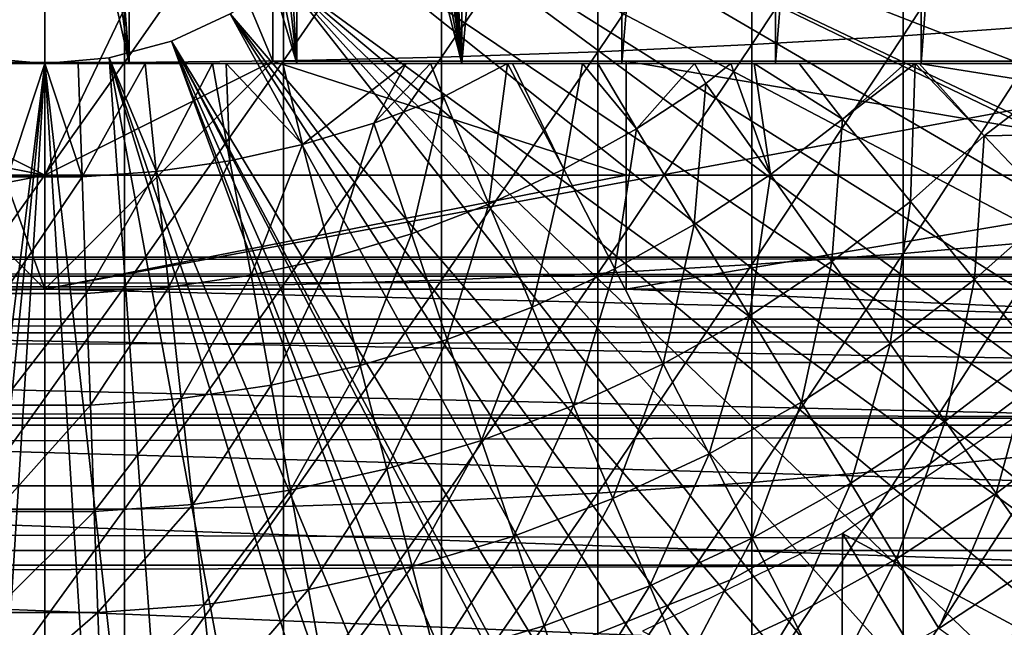
# Model space of a CAD drawing. Extents: x 0 to 400, y 0 to 1001.
# Drawn here: x 320 to 328, y 81 to 86 of the extents above; entities that cross this region are included whole.
import ezdxf

# ---------------------------------------------------------------- set-up
doc = ezdxf.new("R2010")
doc.units = 0
doc.header["$MEASUREMENT"] = 0
doc.layers.get('0').update_dxf_attribs({"linetype": 'CONTINUOUS'})

msp = doc.modelspace()

# ---------------------------------------------------------------- linework, layer by layer
for points in [[(323.658112, 102, 57.59576), (323.658112, 85.999969, 57.59576), (323.199005, 94.092667, 57.479771)], [(325.063995, 102, 58.057281), (325.063995, 85.999969, 58.057281), (323.658112, 85.999969, 57.59576)], [(325.063995, 102, 58.057281), (323.658112, 85.999969, 57.59576), (323.658112, 102, 57.59576)], [(326.413208, 102, 58.6646), (326.413208, 85.999969, 58.6646), (325.063995, 85.999969, 58.057281)], [(326.413208, 102, 58.6646), (325.063995, 85.999969, 58.057281), (325.063995, 102, 58.057281)], [(327.690796, 102, 59.410919), (327.690796, 85.999969, 59.410919), (326.413208, 85.999969, 58.6646)], [(327.690796, 102, 59.410919), (326.413208, 85.999969, 58.6646), (326.413208, 102, 58.6646)], [(328.882507, 102, 60.28791), (328.882507, 85.999969, 60.28791), (327.690796, 85.999969, 59.410919)], [(328.882507, 102, 60.28791), (327.690796, 85.999969, 59.410919), (327.690796, 102, 59.410919)], [(323.658112, 85.999969, 57.59576), (323.191101, 93.757507, 57.477928), (323.199005, 94.092667, 57.479771)], [(323.658112, 85.999969, 57.59576), (323.155212, 93.464546, 57.46957), (323.191101, 93.757507, 57.477928)], [(323.029694, 92.969177, 57.441158), (323.155212, 93.464546, 57.46957), (323.658112, 85.999969, 57.59576)], [(323.029694, 92.969177, 57.441158), (323.658112, 85.999969, 57.59576), (322.883911, 92.612617, 57.40966)], [(322.883911, 92.612617, 57.40966), (323.658112, 85.999969, 57.59576), (322.747498, 92.358948, 57.381641)], [(323.658112, 85.999969, 57.59576), (322.503113, 92.005966, 57.334991), (322.747498, 92.358948, 57.381641)], [(323.658112, 85.999969, 57.59576), (322.211487, 91.686836, 57.285191), (322.503113, 92.005966, 57.334991)], [(322.211487, 85.999969, 57.285191), (321.887909, 91.415939, 57.237301), (322.211487, 91.686836, 57.285191)], [(322.211487, 85.999969, 57.285191), (322.211487, 91.686836, 57.285191), (323.658112, 85.999969, 57.59576)], [(321.623108, 91.24202, 57.203838), (321.887909, 91.415939, 57.237301), (322.211487, 85.999969, 57.285191)], [(322.211487, 85.999969, 57.285191), (321.193512, 91.030777, 57.160412), (321.623108, 91.24202, 57.203838)], [(322.211487, 85.999969, 57.285191), (320.740112, 90.88665, 57.129028), (321.193512, 91.030777, 57.160412)], [(319.260498, 85.999969, 57.129028), (319.675293, 90.816498, 57.113239), (320.740112, 85.999969, 57.129028)], [(320.740112, 85.999969, 57.129028), (319.675293, 90.816498, 57.113239), (320.09259, 90.8013, 57.109772)], [(320.09259, 90.8013, 57.109772), (320.372101, 90.821617, 57.114399), (320.740112, 85.999969, 57.129028)], [(320.740112, 85.999969, 57.129028), (320.372101, 90.821617, 57.114399), (320.740112, 90.88665, 57.129028)], [(320.740112, 85.999969, 57.129028), (320.740112, 90.88665, 57.129028), (322.211487, 85.999969, 57.285191)], [(320.000305, 90.799988, 69.109467), (318.000305, 89.56498, 69.109467), (320.000305, 84.019958, 69.109467)], [(320.000305, 85.019951, 73.109467), (318.000305, 86.019928, 73.109467), (320.000305, 90.799988, 73.109467)], [(320.000305, 90.799988, 73.109467), (318.000305, 86.019928, 73.109467), (318.000305, 89.199959, 73.109467)], [(320.000305, 84.019958, 69.109467), (322.000305, 86.019928, 69.109467), (320.000305, 90.799988, 69.109467)], [(320.000305, 90.799988, 69.109467), (322.000305, 86.019928, 69.109467), (322.000305, 89.56498, 69.109467)], [(322.000305, 89.199959, 73.109467), (320.000305, 85.019951, 73.109467), (320.000305, 90.799988, 73.109467)], [(320.000305, 84.019958, 69.109467), (318.000305, 89.56498, 69.109467), (318.000305, 86.019928, 69.109467)], [(322.000305, 86.019928, 73.109467), (320.000305, 85.019951, 73.109467), (322.000305, 89.199959, 73.109467)], [(323.200897, 88.685631, 0.052415), (335.322815, 84.465622, 0.052415), (323.054291, 88.138397, 0.052415)], [(335.663513, 85.440041, 0.052415), (335.388306, 84.643303, 0.052415), (323.200897, 88.685631, 0.052415)], [(323.200897, 88.685631, 0.052415), (335.388306, 84.643303, 0.052415), (335.322815, 84.465622, 0.052415)], [(323.200897, 88.685631, 0.052415), (335.967987, 86.438889, 0.052415), (335.663513, 85.440041, 0.052415)], [(327.533112, 88.167488, 87.388428), (327.533112, 86.241417, 87.084938), (328.830414, 88.236931, 86.87307)], [(328.830414, 88.236931, 86.87307), (327.533112, 86.241417, 87.084938), (328.830414, 86.333809, 86.573189)], [(323.054291, 88.138397, 0.052415), (334.095306, 81.703133, 0.052415), (322.814911, 87.624969, 0.052415)], [(334.57309, 82.671516, 0.052415), (334.537689, 82.595772, 0.052415), (323.054291, 88.138397, 0.052415)], [(323.054291, 88.138397, 0.052415), (334.537689, 82.595772, 0.052415), (334.095306, 81.703133, 0.052415)], [(323.054291, 88.138397, 0.052415), (335.322815, 84.465622, 0.052415), (334.947205, 83.517067, 0.052415)], [(323.054291, 88.138397, 0.052415), (334.947205, 83.517067, 0.052415), (334.57309, 82.671516, 0.052415)], [(326.205414, 88.1092, 87.821121), (326.205414, 86.163879, 87.514587), (327.533112, 88.167488, 87.388428)], [(327.533112, 88.167488, 87.388428), (326.205414, 86.163879, 87.514587), (327.533112, 86.241417, 87.084938)], [(323.480286, 88.026878, 88.431808), (323.480286, 86.054382, 88.12101), (324.8526, 88.062233, 88.16938)], [(324.8526, 88.062233, 88.16938), (323.480286, 86.054382, 88.12101), (324.8526, 86.10141, 87.86042)], [(324.8526, 88.062233, 88.16938), (324.8526, 86.10141, 87.86042), (326.205414, 88.1092, 87.821121)], [(326.205414, 88.1092, 87.821121), (324.8526, 86.10141, 87.86042), (326.205414, 86.163879, 87.514587)], [(319.301514, 87.991364, 88.695313), (319.301514, 86.007179, 88.38266), (320.699097, 87.991364, 88.695313)], [(320.699097, 87.991364, 88.695313), (319.301514, 86.007179, 88.38266), (320.699097, 86.007179, 88.38266)], [(320.699097, 87.991364, 88.695313), (320.699097, 86.007179, 88.38266), (322.093903, 88.00322, 88.607361)], [(322.093903, 88.00322, 88.607361), (320.699097, 86.007179, 88.38266), (322.093903, 86.022911, 88.295326)], [(322.093903, 88.00322, 88.607361), (322.093903, 86.022911, 88.295326), (323.480286, 88.026878, 88.431808)], [(323.480286, 88.026878, 88.431808), (322.093903, 86.022911, 88.295326), (323.480286, 86.054382, 88.12101)], [(322.814911, 87.624969, 0.052415), (333.116302, 80.009277, 0.052415), (322.489899, 87.160889, 0.052415)], [(322.814911, 87.624969, 0.052415), (334.095306, 81.703133, 0.052415), (333.618896, 80.836594, 0.052415)], [(322.814911, 87.624969, 0.052415), (333.618896, 80.836594, 0.052415), (333.116302, 80.009277, 0.052415)], [(322.489899, 87.160889, 0.052415), (332.541595, 79.153954, 0.052415), (322.089386, 86.760338, 0.052415)], [(322.489899, 87.160889, 0.052415), (333.116302, 80.009277, 0.052415), (332.541595, 79.153954, 0.052415)], [(322.089386, 86.760338, 0.052415), (330.213013, 76.415779, 0.052415), (321.625305, 86.435379, 0.052415)], [(322.089386, 86.760338, 0.052415), (332.541595, 79.153954, 0.052415), (332.018799, 78.446693, 0.052415)], [(322.089386, 86.760338, 0.052415), (332.018799, 78.446693, 0.052415), (331.472198, 77.769989, 0.052415)], [(331.472198, 77.769989, 0.052415), (330.81131, 77.026314, 0.052415), (322.089386, 86.760338, 0.052415)], [(322.089386, 86.760338, 0.052415), (330.81131, 77.026314, 0.052415), (330.213013, 76.415779, 0.052415)], [(321.111908, 86.195953, 0.052415), (321.111908, 86.195953, 5.052418), (321.625305, 86.435379, 0.052415)], [(321.625305, 86.435379, 0.052415), (321.111908, 86.195953, 5.052418), (321.625305, 86.435379, 5.052418)], [(321.625305, 86.435379, 0.052415), (328.100708, 74.656898, 0.052415), (321.111908, 86.195953, 0.052415)], [(328.882202, 75.24192, 0.052415), (328.100708, 74.656898, 0.052415), (321.625305, 86.435379, 0.052415)], [(321.625305, 86.435379, 0.052415), (330.213013, 76.415779, 0.052415), (329.502411, 75.759354, 0.052415)], [(321.625305, 86.435379, 0.052415), (329.502411, 75.759354, 0.052415), (328.882202, 75.24192, 0.052415)], [(327.533112, 86.241417, 87.084938), (327.533112, 84.330856, 86.695778), (328.830414, 86.333809, 86.573189)], [(328.830414, 86.333809, 86.573189), (327.533112, 84.330856, 86.695778), (328.830414, 84.446007, 86.188667)], [(326.205414, 86.163879, 87.514587), (326.205414, 84.234177, 87.121536), (327.533112, 86.241417, 87.084938)], [(327.533112, 86.241417, 87.084938), (326.205414, 84.234177, 87.121536), (327.533112, 84.330856, 86.695778)], [(320.564697, 86.049377, 0.052415), (320.564697, 86.049377, 5.052418), (321.111908, 86.195953, 0.052415)], [(321.111908, 86.195953, 0.052415), (320.564697, 86.049377, 5.052418), (321.111908, 86.195953, 5.052418)], [(321.111908, 86.195953, 0.052415), (325.842896, 73.335831, 0.052415), (320.564697, 86.049377, 0.052415)], [(321.111908, 86.195953, 0.052415), (328.100708, 74.656898, 0.052415), (327.493896, 74.250343, 0.052415)], [(321.111908, 86.195953, 0.052415), (327.493896, 74.250343, 0.052415), (327.367798, 74.17083, 0.052415)], [(327.367798, 74.17083, 0.052415), (326.614807, 73.729988, 0.052415), (321.111908, 86.195953, 0.052415)], [(321.111908, 86.195953, 0.052415), (326.614807, 73.729988, 0.052415), (326.059814, 73.440849, 0.052415)], [(321.111908, 86.195953, 0.052415), (326.059814, 73.440849, 0.052415), (325.842896, 73.335831, 0.052415)], [(324.8526, 86.10141, 87.86042), (324.8526, 84.156387, 87.464233), (326.205414, 86.163879, 87.514587)], [(326.205414, 86.163879, 87.514587), (324.8526, 84.156387, 87.464233), (326.205414, 84.234177, 87.121536)], [(323.480286, 86.054382, 88.12101), (323.480286, 84.09774, 87.722473), (324.8526, 86.10141, 87.86042)], [(324.8526, 86.10141, 87.86042), (323.480286, 84.09774, 87.722473), (324.8526, 84.156387, 87.464233)], [(320.000305, 84.019958, 69.109467), (318.000305, 86.019928, 69.109467), (310.368408, 84.019958, 69.109467)], [(314.900299, 85.019951, 73.109467), (314.900299, 86.019928, 73.109467), (320.000305, 85.019951, 73.109467)], [(320.000305, 85.019951, 73.109467), (314.900299, 86.019928, 73.109467), (318.000305, 86.019928, 73.109467)], [(320.000305, 85.999969, 0.052415), (318.263214, 72.113632, 0.052415), (319.435913, 86.049377, 0.052415)], [(320.000305, 85.999969, 0.052415), (318.610901, 72.072571, 0.052415), (318.263214, 72.113632, 0.052415)], [(319.126007, 72.028641, 0.052415), (318.610901, 72.072571, 0.052415), (320.000305, 85.999969, 0.052415)], [(320.000305, 85.999969, 0.052415), (320.000305, 71.999969, 0.052415), (319.126007, 72.028641, 0.052415)], [(320.740112, 85.999969, 57.129028), (319.708496, 85.999969, 54.43119), (319.260498, 85.999969, 57.129028)], [(319.301514, 86.007179, 88.38266), (319.301514, 84.038849, 87.98175), (320.699097, 86.007179, 88.38266)], [(320.699097, 86.007179, 88.38266), (319.301514, 84.038849, 87.98175), (320.699097, 84.038849, 87.98175)], [(319.435913, 86.049377, 0.052415), (319.435913, 86.049377, 5.052418), (320.000305, 85.999969, 0.052415)], [(320.000305, 85.999969, 0.052415), (319.435913, 86.049377, 5.052418), (320.000305, 85.999969, 5.052418)], [(319.673706, 85.004089, 54.947231), (319.708496, 85.999969, 54.43119), (320.000305, 85.999969, 54.428638)], [(319.673706, 85.004089, 54.947231), (320.000305, 85.999969, 54.428638), (320.326904, 85.004089, 54.947231)], [(320.740112, 85.999969, 57.129028), (320.000305, 85.999969, 54.428638), (319.708496, 85.999969, 54.43119)], [(320.000305, 85.999969, 0.052415), (320.000305, 85.999969, 5.052418), (320.564697, 86.049377, 0.052415)], [(320.564697, 86.049377, 0.052415), (320.000305, 85.999969, 5.052418), (320.564697, 86.049377, 5.052418)], [(320.564697, 86.049377, 0.052415), (321.563599, 72.091942, 0.052415), (320.000305, 85.999969, 0.052415)], [(329.632202, 84.019958, 69.109467), (330.816986, 86.019928, 69.109467), (320.000305, 84.019958, 69.109467)], [(320.000305, 84.019958, 69.109467), (330.816986, 86.019928, 69.109467), (322.000305, 86.019928, 69.109467)], [(322.000305, 86.019928, 73.109467), (325.100311, 85.019951, 73.109467), (320.000305, 85.019951, 73.109467)], [(320.000305, 85.999969, 0.052415), (321.563599, 72.091942, 0.052415), (320.874603, 72.028641, 0.052415)], [(320.000305, 85.999969, 0.052415), (320.874603, 72.028641, 0.052415), (320.000305, 71.999969, 0.052415)], [(320.292114, 85.999969, 54.43119), (320.000305, 85.999969, 54.428638), (320.740112, 85.999969, 57.129028)], [(320.326904, 85.004089, 54.947231), (320.000305, 85.999969, 54.428638), (320.292114, 85.999969, 54.43119)], [(320.740112, 85.999969, 57.129028), (320.879791, 85.999969, 54.451839), (320.292114, 85.999969, 54.43119)], [(320.326904, 85.004089, 54.947231), (320.292114, 85.999969, 54.43119), (320.879791, 85.999969, 54.451839)], [(320.326904, 85.004089, 54.947231), (320.879791, 85.999969, 54.451839), (320.978302, 85.051483, 54.947231)], [(320.564697, 86.049377, 0.052415), (325.842896, 73.335831, 0.052415), (325.053192, 72.989761, 0.052415)], [(325.053192, 72.989761, 0.052415), (324.589294, 72.812263, 0.052415), (320.564697, 86.049377, 0.052415)], [(320.564697, 86.049377, 0.052415), (324.589294, 72.812263, 0.052415), (323.088989, 72.362839, 0.052415)], [(320.564697, 86.049377, 0.052415), (323.088989, 72.362839, 0.052415), (321.563599, 72.091942, 0.052415)], [(320.699097, 86.007179, 88.38266), (320.699097, 84.038849, 87.98175), (322.093903, 86.022911, 88.295326)], [(322.093903, 86.022911, 88.295326), (320.699097, 84.038849, 87.98175), (322.093903, 84.058517, 87.89521)], [(321.470306, 85.999969, 54.49353), (320.879791, 85.999969, 54.451839), (320.740112, 85.999969, 57.129028)], [(322.211487, 85.999969, 57.285191), (322.088409, 85.999969, 54.559849), (320.740112, 85.999969, 57.129028)], [(320.740112, 85.999969, 57.129028), (322.088409, 85.999969, 54.559849), (321.592285, 85.999969, 54.50478)], [(320.740112, 85.999969, 57.129028), (321.592285, 85.999969, 54.50478), (321.470306, 85.999969, 54.49353)], [(320.978302, 85.051483, 54.947231), (320.879791, 85.999969, 54.451839), (321.470306, 85.999969, 54.49353)], [(320.978302, 85.051483, 54.947231), (321.470306, 85.999969, 54.49353), (321.624603, 85.14595, 54.947231)], [(321.624603, 85.14595, 54.947231), (321.470306, 85.999969, 54.49353), (321.592285, 85.999969, 54.50478)], [(321.624603, 85.14595, 54.947231), (321.592285, 85.999969, 54.50478), (322.26239, 85.287033, 54.947231)], [(322.26239, 85.287033, 54.947231), (321.592285, 85.999969, 54.50478), (322.088409, 85.999969, 54.559849)], [(325.100311, 86.019928, 73.109467), (325.100311, 85.019951, 73.109467), (322.000305, 86.019928, 73.109467)], [(322.211487, 85.999969, 57.285191), (323.1698, 85.999969, 54.732521), (322.088409, 85.999969, 54.559849)], [(322.26239, 85.287033, 54.947231), (322.088409, 85.999969, 54.559849), (323.1698, 85.999969, 54.732521)], [(322.093903, 86.022911, 88.295326), (322.093903, 84.058517, 87.89521), (323.480286, 86.054382, 88.12101)], [(323.480286, 86.054382, 88.12101), (322.093903, 84.058517, 87.89521), (323.480286, 84.09774, 87.722473)], [(323.658112, 85.999969, 57.59576), (323.384491, 85.999969, 54.775539), (322.211487, 85.999969, 57.285191)], [(323.384491, 85.999969, 54.775539), (323.1698, 85.999969, 54.732521), (322.211487, 85.999969, 57.285191)], [(322.26239, 85.287033, 54.947231), (323.1698, 85.999969, 54.732521), (322.888214, 85.474007, 54.947231)], [(322.888214, 85.474007, 54.947231), (323.1698, 85.999969, 54.732521), (323.384491, 85.999969, 54.775539)], [(322.888214, 85.474007, 54.947231), (323.384491, 85.999969, 54.775539), (323.498901, 85.705879, 54.947231)], [(323.658112, 85.999969, 57.59576), (324.059113, 85.999969, 54.92997), (323.384491, 85.999969, 54.775539)], [(323.498901, 85.705879, 54.947231), (323.384491, 85.999969, 54.775539), (324.059113, 85.999969, 54.92997)], [(323.896088, 84.764061, 55.56049), (323.498901, 85.705879, 54.947231), (324.059113, 85.999969, 54.92997)], [(324.718292, 85.999969, 55.109772), (324.104187, 85.999969, 54.941341), (323.658112, 85.999969, 57.59576)], [(325.063995, 85.999969, 58.057281), (325.701508, 85.999969, 55.433159), (323.658112, 85.999969, 57.59576)], [(323.658112, 85.999969, 57.59576), (325.701508, 85.999969, 55.433159), (324.85141, 85.999969, 55.149609)], [(323.658112, 85.999969, 57.59576), (324.85141, 85.999969, 55.149609), (324.718292, 85.999969, 55.109772)], [(324.104187, 85.999969, 54.941341), (324.059113, 85.999969, 54.92997), (323.658112, 85.999969, 57.59576)], [(323.896088, 84.764061, 55.56049), (324.059113, 85.999969, 54.92997), (324.555603, 85.070847, 55.56049)], [(324.555603, 85.070847, 55.56049), (324.059113, 85.999969, 54.92997), (324.104187, 85.999969, 54.941341)], [(324.555603, 85.070847, 55.56049), (324.104187, 85.999969, 54.941341), (324.718292, 85.999969, 55.109772)], [(324.555603, 85.070847, 55.56049), (324.718292, 85.999969, 55.109772), (325.191101, 85.424721, 55.56049)], [(325.191101, 85.424721, 55.56049), (324.718292, 85.999969, 55.109772), (324.85141, 85.999969, 55.149609)], [(325.191101, 85.424721, 55.56049), (324.85141, 85.999969, 55.149609), (325.701508, 85.999969, 55.433159)], [(326.223785, 85.999969, 55.633091), (325.063995, 85.999969, 58.057281), (326.620789, 85.999969, 55.798729)], [(326.620789, 85.999969, 55.798729), (325.063995, 85.999969, 58.057281), (326.413208, 85.999969, 58.6646)], [(326.223785, 85.999969, 55.633091), (326.021088, 85.999969, 55.553131), (325.063995, 85.999969, 58.057281)], [(325.063995, 85.999969, 58.057281), (326.021088, 85.999969, 55.553131), (325.701508, 85.999969, 55.433159)], [(330.000305, 86.019928, 73.109467), (331.000305, 85.019951, 73.109467), (325.100311, 86.019928, 73.109467)], [(325.100311, 86.019928, 73.109467), (331.000305, 85.019951, 73.109467), (325.100311, 85.019951, 73.109467)], [(325.701508, 85.999969, 55.433159), (325.799194, 85.823662, 55.56049), (325.191101, 85.424721, 55.56049)], [(325.799194, 85.823662, 55.56049), (325.701508, 85.999969, 55.433159), (326.021088, 85.999969, 55.553131)], [(326.366486, 85.02388, 56.238312), (325.799194, 85.823662, 55.56049), (326.021088, 85.999969, 55.553131)], [(326.366486, 85.02388, 56.238312), (326.021088, 85.999969, 55.553131), (326.223785, 85.999969, 55.633091)], [(326.366486, 85.02388, 56.238312), (326.223785, 85.999969, 55.633091), (327.00061, 85.509117, 56.238312)], [(327.00061, 85.509117, 56.238312), (326.223785, 85.999969, 55.633091), (326.620789, 85.999969, 55.798729)], [(326.620789, 85.999969, 55.798729), (326.413208, 85.999969, 58.6646), (327.548309, 85.999969, 56.234081)], [(327.690796, 85.999969, 59.410919), (327.672485, 85.999969, 56.29771), (326.413208, 85.999969, 58.6646)], [(326.413208, 85.999969, 58.6646), (327.672485, 85.999969, 56.29771), (327.638397, 85.999969, 56.28014)], [(326.413208, 85.999969, 58.6646), (327.638397, 85.999969, 56.28014), (327.548309, 85.999969, 56.234081)], [(327.00061, 85.509117, 56.238312), (326.620789, 85.999969, 55.798729), (327.548309, 85.999969, 56.234081)], [(327.00061, 85.509117, 56.238312), (327.548309, 85.999969, 56.234081), (327.638397, 85.999969, 56.28014)], [(327.595306, 84.787788, 56.977871), (327.00061, 85.509117, 56.238312), (327.638397, 85.999969, 56.28014)], [(327.595306, 84.787788, 56.977871), (327.638397, 85.999969, 56.28014), (328.243286, 85.362793, 56.977871)], [(328.243286, 85.362793, 56.977871), (327.638397, 85.999969, 56.28014), (327.672485, 85.999969, 56.29771)], [(327.690796, 85.999969, 59.410919), (329.050995, 85.999969, 57.097542), (327.672485, 85.999969, 56.29771)], [(328.243286, 85.362793, 56.977871), (327.672485, 85.999969, 56.29771), (328.832092, 85.814774, 57.064838)], [(328.832092, 85.814774, 57.064838), (327.672485, 85.999969, 56.29771), (329.050995, 85.999969, 57.097542)], [(328.882507, 85.999969, 60.28791), (330.014893, 85.999969, 57.769341), (327.690796, 85.999969, 59.410919)], [(327.690796, 85.999969, 59.410919), (330.014893, 85.999969, 57.769341), (329.050995, 85.999969, 57.097542)], [(325.698792, 84.585854, 56.238312), (325.191101, 85.424721, 55.56049), (325.799194, 85.823662, 55.56049)], [(325.698792, 84.585854, 56.238312), (325.799194, 85.823662, 55.56049), (326.366486, 85.02388, 56.238312)], [(328.243286, 85.362793, 56.977871), (328.832092, 85.814774, 57.064838), (329.503906, 85.388779, 57.776089)], [(323.216187, 84.50592, 55.56049), (322.888214, 85.474007, 54.947231), (323.498901, 85.705879, 54.947231)], [(323.216187, 84.50592, 55.56049), (323.498901, 85.705879, 54.947231), (323.896088, 84.764061, 55.56049)], [(322.519287, 84.297722, 55.56049), (322.26239, 85.287033, 54.947231), (322.888214, 85.474007, 54.947231)], [(322.519287, 84.297722, 55.56049), (322.888214, 85.474007, 54.947231), (323.216187, 84.50592, 55.56049)], [(326.907288, 84.261299, 56.977871), (326.366486, 85.02388, 56.238312), (327.00061, 85.509117, 56.238312)], [(326.907288, 84.261299, 56.977871), (327.00061, 85.509117, 56.238312), (327.595306, 84.787788, 56.977871)], [(325.00119, 84.197403, 56.238312), (324.555603, 85.070847, 55.56049), (325.191101, 85.424721, 55.56049)], [(325.00119, 84.197403, 56.238312), (325.191101, 85.424721, 55.56049), (325.698792, 84.585854, 56.238312)], [(329.503906, 85.388779, 57.776089), (328.854492, 84.722343, 57.776089), (328.243286, 85.362793, 56.977871)], [(321.809113, 84.140602, 55.56049), (321.624603, 85.14595, 54.947231), (322.26239, 85.287033, 54.947231)], [(321.809113, 84.140602, 55.56049), (322.26239, 85.287033, 54.947231), (322.519287, 84.297722, 55.56049)], [(328.243286, 85.362793, 56.977871), (328.158386, 84.104721, 57.776089), (327.595306, 84.787788, 56.977871)], [(328.243286, 85.362793, 56.977871), (328.854492, 84.722343, 57.776089), (328.158386, 84.104721, 57.776089)], [(321.089386, 84.0354, 55.56049), (320.978302, 85.051483, 54.947231), (321.624603, 85.14595, 54.947231)], [(321.089386, 84.0354, 55.56049), (321.624603, 85.14595, 54.947231), (321.809113, 84.140602, 55.56049)], [(320.364014, 83.982651, 55.56049), (320.326904, 85.004089, 54.947231), (320.978302, 85.051483, 54.947231)], [(320.364014, 83.982651, 55.56049), (320.978302, 85.051483, 54.947231), (321.089386, 84.0354, 55.56049)], [(324.277191, 83.860641, 56.238312), (323.896088, 84.764061, 55.56049), (324.555603, 85.070847, 55.56049)], [(324.277191, 83.860641, 56.238312), (324.555603, 85.070847, 55.56049), (325.00119, 84.197403, 56.238312)], [(326.182892, 83.786133, 56.977871), (325.698792, 84.585854, 56.238312), (326.366486, 85.02388, 56.238312)], [(326.182892, 83.786133, 56.977871), (326.366486, 85.02388, 56.238312), (326.907288, 84.261299, 56.977871)], [(320.000305, 85.019951, 73.109467), (320.000305, 84.019958, 73.109467), (314.900299, 84.019958, 73.109467)], [(320.000305, 85.019951, 73.109467), (314.900299, 84.019958, 73.109467), (314.900299, 85.019951, 73.109467)], [(319.636597, 83.982651, 55.56049), (319.673706, 85.004089, 54.947231), (320.326904, 85.004089, 54.947231)], [(319.636597, 83.982651, 55.56049), (320.326904, 85.004089, 54.947231), (320.364014, 83.982651, 55.56049)], [(325.100311, 85.019951, 73.109467), (325.100311, 84.019958, 73.109467), (320.000305, 84.019958, 73.109467)], [(325.100311, 85.019951, 73.109467), (320.000305, 84.019958, 73.109467), (320.000305, 85.019951, 73.109467)], [(331.000305, 85.019951, 73.109467), (331.000305, 84.019958, 73.109467), (325.100311, 84.019958, 73.109467)], [(331.000305, 85.019951, 73.109467), (325.100311, 84.019958, 73.109467), (325.100311, 85.019951, 73.109467)], [(323.530701, 83.577164, 56.238312), (323.216187, 84.50592, 55.56049), (323.896088, 84.764061, 55.56049)], [(323.530701, 83.577164, 56.238312), (323.896088, 84.764061, 55.56049), (324.277191, 83.860641, 56.238312)], [(327.595306, 84.787788, 56.977871), (327.419403, 83.539192, 57.776089), (326.907288, 84.261299, 56.977871)], [(327.595306, 84.787788, 56.977871), (328.158386, 84.104721, 57.776089), (327.419403, 83.539192, 57.776089)], [(328.687714, 83.462723, 58.629669), (328.158386, 84.104721, 57.776089), (328.854492, 84.722343, 57.776089)], [(322.765686, 83.348633, 56.238312), (322.519287, 84.297722, 55.56049), (323.216187, 84.50592, 55.56049)], [(322.765686, 83.348633, 56.238312), (323.216187, 84.50592, 55.56049), (323.530701, 83.577164, 56.238312)], [(325.425995, 83.36467, 56.977871), (325.00119, 84.197403, 56.238312), (325.698792, 84.585854, 56.238312)], [(325.425995, 83.36467, 56.977871), (325.698792, 84.585854, 56.238312), (326.182892, 83.786133, 56.977871)], [(327.533112, 84.330856, 86.695778), (327.533112, 82.439537, 86.221733), (328.830414, 84.446007, 86.188667)], [(328.830414, 84.446007, 86.188667), (327.533112, 82.439537, 86.221733), (328.830414, 82.577171, 85.720261)], [(326.205414, 84.234177, 87.121536), (326.205414, 82.323967, 86.642754), (327.533112, 84.330856, 86.695778)], [(327.533112, 84.330856, 86.695778), (326.205414, 82.323967, 86.642754), (327.533112, 82.439537, 86.221733)], [(41.067299, 84.132851, 69.0196), (358.933289, 84.132851, 69.0196), (358.933289, 84.29998, 67.109467)], [(41.067299, 84.132851, 69.0196), (358.933289, 84.29998, 67.109467), (41.067299, 84.29998, 67.109467)], [(41.067299, 84.29998, 67.109467), (358.933289, 84.29998, 67.109467), (358.933289, 84.132851, 65.199341)], [(41.067299, 84.29998, 67.109467), (358.933289, 84.132851, 65.199341), (41.067299, 84.132851, 65.199341)], [(321.985992, 83.17614, 56.238312), (321.809113, 84.140602, 55.56049), (322.519287, 84.297722, 55.56049)], [(321.985992, 83.17614, 56.238312), (322.519287, 84.297722, 55.56049), (322.765686, 83.348633, 56.238312)], [(326.907288, 84.261299, 56.977871), (326.641388, 83.028793, 57.776089), (326.182892, 83.786133, 56.977871)], [(326.907288, 84.261299, 56.977871), (327.419403, 83.539192, 57.776089), (326.641388, 83.028793, 57.776089)], [(324.640503, 82.999229, 56.977871), (324.277191, 83.860641, 56.238312), (325.00119, 84.197403, 56.238312)], [(324.640503, 82.999229, 56.977871), (325.00119, 84.197403, 56.238312), (325.425995, 83.36467, 56.977871)], [(324.8526, 84.156387, 87.464233), (324.8526, 82.230927, 86.981621), (326.205414, 84.234177, 87.121536)], [(326.205414, 84.234177, 87.121536), (324.8526, 82.230927, 86.981621), (326.205414, 82.323967, 86.642754)], [(41.067299, 83.636581, 70.871689), (358.933289, 83.636581, 70.871689), (358.933289, 84.132851, 69.0196)], [(41.067299, 83.636581, 70.871689), (358.933289, 84.132851, 69.0196), (41.067299, 84.132851, 69.0196)], [(41.067299, 84.132851, 65.199341), (358.933289, 84.132851, 65.199341), (358.933289, 83.636581, 63.34724)], [(41.067299, 84.132851, 65.199341), (358.933289, 83.636581, 63.34724), (41.067299, 83.636581, 63.34724)], [(321.195892, 83.060623, 56.238312), (321.089386, 84.0354, 55.56049), (321.809113, 84.140602, 55.56049)], [(321.195892, 83.060623, 56.238312), (321.809113, 84.140602, 55.56049), (321.985992, 83.17614, 56.238312)], [(322.093903, 84.058517, 87.89521), (322.093903, 82.113922, 87.407799), (323.480286, 84.09774, 87.722473)], [(323.480286, 84.09774, 87.722473), (322.093903, 82.113922, 87.407799), (323.480286, 82.160828, 87.236992)], [(323.480286, 84.09774, 87.722473), (323.480286, 82.160828, 87.236992), (324.8526, 84.156387, 87.464233)], [(324.8526, 84.156387, 87.464233), (323.480286, 82.160828, 87.236992), (324.8526, 82.230927, 86.981621)], [(327.900787, 82.860527, 58.629669), (327.419403, 83.539192, 57.776089), (328.158386, 84.104721, 57.776089)], [(327.900787, 82.860527, 58.629669), (328.158386, 84.104721, 57.776089), (328.687714, 83.462723, 58.629669)], [(320.000305, 84.019958, 73.109467), (309.028595, 83.755371, 74.233704), (314.900299, 84.019958, 73.109467)], [(320.000305, 84.019958, 73.109467), (330.971985, 83.755371, 74.233704), (309.028595, 83.755371, 74.233704)], [(319.301514, 84.038849, 87.98175), (319.301514, 82.090439, 87.493378), (320.699097, 84.038849, 87.98175)], [(320.699097, 84.038849, 87.98175), (319.301514, 82.090439, 87.493378), (320.699097, 82.090439, 87.493378)], [(320.000305, 84.019958, 73.109467), (325.100311, 84.019958, 73.109467), (330.971985, 83.755371, 74.233704)], [(320.399506, 83.002747, 56.238312), (320.364014, 83.982651, 55.56049), (321.089386, 84.0354, 55.56049)], [(320.399506, 83.002747, 56.238312), (321.089386, 84.0354, 55.56049), (321.195892, 83.060623, 56.238312)], [(320.699097, 84.038849, 87.98175), (320.699097, 82.090439, 87.493378), (322.093903, 84.058517, 87.89521)], [(322.093903, 84.058517, 87.89521), (320.699097, 82.090439, 87.493378), (322.093903, 82.113922, 87.407799)], [(330.971985, 83.755371, 74.233704), (325.100311, 84.019958, 73.109467), (331.000305, 84.019958, 73.109467)], [(319.601105, 83.002747, 56.238312), (319.636597, 83.982651, 55.56049), (320.364014, 83.982651, 55.56049)], [(319.601105, 83.002747, 56.238312), (320.364014, 83.982651, 55.56049), (320.399506, 83.002747, 56.238312)], [(323.830597, 82.691727, 56.977871), (323.530701, 83.577164, 56.238312), (324.277191, 83.860641, 56.238312)], [(323.830597, 82.691727, 56.977871), (324.277191, 83.860641, 56.238312), (324.640503, 82.999229, 56.977871)], [(309.028595, 83.755371, 74.233704), (330.971985, 83.755371, 74.233704), (330.753296, 83.376472, 75.324707)], [(309.028595, 83.755371, 74.233704), (330.753296, 83.376472, 75.324707), (309.247406, 83.376472, 75.324707)], [(326.182892, 83.786133, 56.977871), (325.828308, 82.576103, 57.776089), (325.425995, 83.36467, 56.977871)], [(326.182892, 83.786133, 56.977871), (326.641388, 83.028793, 57.776089), (325.828308, 82.576103, 57.776089)], [(41.067299, 82.826263, 72.609467), (358.933289, 82.826263, 72.609467), (358.933289, 83.636581, 70.871689)], [(41.067299, 82.826263, 72.609467), (358.933289, 83.636581, 70.871689), (41.067299, 83.636581, 70.871689)], [(41.067299, 83.636581, 63.34724), (358.933289, 83.636581, 63.34724), (358.933289, 82.826263, 61.60947)], [(41.067299, 83.636581, 63.34724), (358.933289, 82.826263, 61.60947), (41.067299, 82.826263, 61.60947)], [(323.00061, 82.443771, 56.977871), (322.765686, 83.348633, 56.238312), (323.530701, 83.577164, 56.238312)], [(323.00061, 82.443771, 56.977871), (323.530701, 83.577164, 56.238312), (323.830597, 82.691727, 56.977871)], [(327.072205, 82.316994, 58.629669), (326.641388, 83.028793, 57.776089), (327.419403, 83.539192, 57.776089)], [(327.072205, 82.316994, 58.629669), (327.419403, 83.539192, 57.776089), (327.900787, 82.860527, 58.629669)], [(327.583191, 82.350548, 58.901272), (327.583191, 82.350548, 14.10947), (329.010712, 83.415871, 14.10947)], [(327.583191, 82.350548, 58.901272), (329.010712, 83.415871, 14.10947), (329.010712, 83.415871, 58.901272)], [(328.349304, 82.228058, 59.535069), (327.900787, 82.860527, 58.629669), (328.687714, 83.462723, 58.629669)], [(328.349304, 82.228058, 59.535069), (328.687714, 83.462723, 58.629669), (329.180908, 82.864464, 59.535069)], [(309.247406, 83.376472, 75.324707), (330.753296, 83.376472, 75.324707), (330.470795, 82.887169, 76.370903)], [(309.247406, 83.376472, 75.324707), (330.470795, 82.887169, 76.370903), (309.529785, 82.887169, 76.370903)], [(322.154694, 82.256622, 56.977871), (321.985992, 83.17614, 56.238312), (322.765686, 83.348633, 56.238312)], [(322.154694, 82.256622, 56.977871), (322.765686, 83.348633, 56.238312), (323.00061, 82.443771, 56.977871)], [(325.425995, 83.36467, 56.977871), (324.984589, 82.18354, 57.776089), (324.640503, 82.999229, 56.977871)], [(325.425995, 83.36467, 56.977871), (325.828308, 82.576103, 57.776089), (324.984589, 82.18354, 57.776089)], [(321.297485, 82.131332, 56.977871), (321.195892, 83.060623, 56.238312), (321.985992, 83.17614, 56.238312)], [(321.297485, 82.131332, 56.977871), (321.985992, 83.17614, 56.238312), (322.154694, 82.256622, 56.977871)], [(320.433502, 82.068497, 56.977871), (320.399506, 83.002747, 56.238312), (321.195892, 83.060623, 56.238312)], [(320.433502, 82.068497, 56.977871), (321.195892, 83.060623, 56.238312), (321.297485, 82.131332, 56.977871)], [(319.567108, 82.068497, 56.977871), (319.601105, 83.002747, 56.238312), (320.399506, 83.002747, 56.238312)], [(319.567108, 82.068497, 56.977871), (320.399506, 83.002747, 56.238312), (320.433502, 82.068497, 56.977871)], [(324.640503, 82.999229, 56.977871), (324.114685, 81.85321, 57.776089), (323.830597, 82.691727, 56.977871)], [(324.640503, 82.999229, 56.977871), (324.984589, 82.18354, 57.776089), (324.114685, 81.85321, 57.776089)], [(326.20639, 81.834908, 58.629669), (325.828308, 82.576103, 57.776089), (326.641388, 83.028793, 57.776089)], [(326.20639, 81.834908, 58.629669), (326.641388, 83.028793, 57.776089), (327.072205, 82.316994, 58.629669)], [(327.000305, 81.875618, 50.052422), (328.568115, 81.033112, 50.052422), (328.619598, 82.967819, 50.052422)], [(309.529785, 82.887169, 76.370903), (330.470795, 82.887169, 76.370903), (330.127594, 82.292801, 77.361137)], [(309.529785, 82.887169, 76.370903), (330.127594, 82.292801, 77.361137), (309.872986, 82.292801, 77.361137)], [(328.763214, 81.644539, 60.488522), (328.349304, 82.228058, 59.535069), (329.180908, 82.864464, 59.535069)], [(41.067299, 81.726486, 74.18013), (358.933289, 81.726486, 74.18013), (358.933289, 82.826263, 72.609467)], [(41.067299, 81.726486, 74.18013), (358.933289, 82.826263, 72.609467), (41.067299, 82.826263, 72.609467)], [(41.067299, 82.826263, 61.60947), (358.933289, 82.826263, 61.60947), (358.933289, 81.726486, 60.038799)], [(41.067299, 82.826263, 61.60947), (358.933289, 81.726486, 60.038799), (41.067299, 81.726486, 60.038799)], [(327.473694, 81.653648, 59.535069), (327.072205, 82.316994, 58.629669), (327.900787, 82.860527, 58.629669)], [(327.473694, 81.653648, 59.535069), (327.900787, 82.860527, 58.629669), (328.349304, 82.228058, 59.535069)], [(323.830597, 82.691727, 56.977871), (323.222992, 81.586899, 57.776089), (323.00061, 82.443771, 56.977871)], [(323.830597, 82.691727, 56.977871), (324.114685, 81.85321, 57.776089), (323.222992, 81.586899, 57.776089)], [(325.308014, 81.416901, 58.629669), (324.984589, 82.18354, 57.776089), (325.828308, 82.576103, 57.776089)], [(325.308014, 81.416901, 58.629669), (325.828308, 82.576103, 57.776089), (326.20639, 81.834908, 58.629669)], [(327.533112, 82.439537, 86.221733), (327.533112, 80.571228, 85.663719), (328.830414, 82.577171, 85.720261)], [(328.830414, 82.577171, 85.720261), (327.533112, 80.571228, 85.663719), (328.830414, 80.731148, 85.168892)], [(323.00061, 82.443771, 56.977871), (322.314514, 81.385849, 57.776089), (322.154694, 82.256622, 56.977871)], [(323.00061, 82.443771, 56.977871), (323.222992, 81.586899, 57.776089), (322.314514, 81.385849, 57.776089)], [(326.205414, 82.323967, 86.642754), (326.205414, 80.436996, 86.079163), (327.533112, 82.439537, 86.221733)], [(327.533112, 82.439537, 86.221733), (326.205414, 80.436996, 86.079163), (327.533112, 80.571228, 85.663719)], [(326.031311, 81.476509, 58.901272), (326.031311, 81.476509, 14.10947), (327.583191, 82.350548, 14.10947)], [(326.031311, 81.476509, 58.901272), (327.583191, 82.350548, 14.10947), (327.583191, 82.350548, 58.901272)], [(309.872986, 82.292801, 77.361137), (330.127594, 82.292801, 77.361137), (329.727386, 81.599586, 78.284912)], [(309.872986, 82.292801, 77.361137), (329.727386, 81.599586, 78.284912), (310.273193, 81.599586, 78.284912)], [(322.154694, 82.256622, 56.977871), (321.393707, 81.251259, 57.776089), (321.297485, 82.131332, 56.977871)], [(322.154694, 82.256622, 56.977871), (322.314514, 81.385849, 57.776089), (321.393707, 81.251259, 57.776089)], [(324.8526, 82.230927, 86.981621), (324.8526, 80.328941, 86.413551), (326.205414, 82.323967, 86.642754)], [(326.205414, 82.323967, 86.642754), (324.8526, 80.328941, 86.413551), (326.205414, 80.436996, 86.079163)], [(326.558807, 81.144272, 59.535069), (326.20639, 81.834908, 58.629669), (327.072205, 82.316994, 58.629669)], [(326.558807, 81.144272, 59.535069), (327.072205, 82.316994, 58.629669), (327.473694, 81.653648, 59.535069)], [(323.480286, 82.160828, 87.236992), (323.480286, 80.24752, 86.66552), (324.8526, 82.230927, 86.981621)], [(324.8526, 82.230927, 86.981621), (323.480286, 80.24752, 86.66552), (324.8526, 80.328941, 86.413551)], [(324.381592, 81.065178, 58.629669), (324.114685, 81.85321, 57.776089), (324.984589, 82.18354, 57.776089)], [(324.381592, 81.065178, 58.629669), (324.984589, 82.18354, 57.776089), (325.308014, 81.416901, 58.629669)], [(327.844208, 81.041634, 60.488522), (327.473694, 81.653648, 59.535069), (328.349304, 82.228058, 59.535069)], [(327.844208, 81.041634, 60.488522), (328.349304, 82.228058, 59.535069), (328.763214, 81.644539, 60.488522)], [(319.301514, 82.090439, 87.493378), (319.301514, 80.165741, 86.918518), (320.699097, 82.090439, 87.493378)], [(320.699097, 82.090439, 87.493378), (319.301514, 80.165741, 86.918518), (320.699097, 80.165741, 86.918518)], [(321.297485, 82.131332, 56.977871), (320.465607, 81.183792, 57.776089), (320.433502, 82.068497, 56.977871)], [(321.297485, 82.131332, 56.977871), (321.393707, 81.251259, 57.776089), (320.465607, 81.183792, 57.776089)], [(320.699097, 82.090439, 87.493378), (320.699097, 80.165741, 86.918518), (322.093903, 82.113922, 87.407799)], [(322.093903, 82.113922, 87.407799), (320.699097, 80.165741, 86.918518), (322.093903, 80.193039, 86.834084)], [(322.093903, 82.113922, 87.407799), (322.093903, 80.193039, 86.834084), (323.480286, 82.160828, 87.236992)], [(323.480286, 82.160828, 87.236992), (322.093903, 80.193039, 86.834084), (323.480286, 80.24752, 86.66552)], [(320.433502, 82.068497, 56.977871), (320.465607, 81.183792, 57.776089), (319.535004, 81.183792, 57.776089)], [(320.433502, 82.068497, 56.977871), (319.535004, 81.183792, 57.776089), (319.567108, 82.068497, 56.977871)], [(323.432098, 80.781517, 58.629669), (323.222992, 81.586899, 57.776089), (324.114685, 81.85321, 57.776089)], [(323.432098, 80.781517, 58.629669), (324.114685, 81.85321, 57.776089), (324.381592, 81.065178, 58.629669)], [(326.992798, 80.112343, 50.052422), (327.000305, 81.875618, 50.052422), (325.244812, 81.019402, 50.052422)], [(325.609314, 80.702538, 59.535069), (325.308014, 81.416901, 58.629669), (326.20639, 81.834908, 58.629669)], [(325.609314, 80.702538, 59.535069), (326.20639, 81.834908, 58.629669), (326.558807, 81.144272, 59.535069)], [(326.992798, 80.112343, 50.052422), (327.794189, 80.549599, 50.052422), (327.000305, 81.875618, 50.052422)], [(327.000305, 81.875618, 50.052422), (327.794189, 80.549599, 50.052422), (328.568115, 81.033112, 50.052422)], [(41.067299, 80.370659, 75.53595), (358.933289, 80.370659, 75.53595), (358.933289, 81.726486, 74.18013)], [(41.067299, 80.370659, 75.53595), (358.933289, 81.726486, 74.18013), (41.067299, 81.726486, 74.18013)], [(41.067299, 81.726486, 60.038799), (358.933289, 81.726486, 60.038799), (358.933289, 80.370659, 58.68298)], [(41.067299, 81.726486, 60.038799), (358.933289, 80.370659, 58.68298), (41.067299, 80.370659, 58.68298)], [(326.883911, 80.506981, 60.488522), (326.558807, 81.144272, 59.535069), (327.473694, 81.653648, 59.535069)], [(326.883911, 80.506981, 60.488522), (327.473694, 81.653648, 59.535069), (327.844208, 81.041634, 60.488522)], [(310.273193, 81.599586, 78.284912), (329.727386, 81.599586, 78.284912), (329.274292, 80.814903, 79.13237)], [(310.273193, 81.599586, 78.284912), (329.274292, 80.814903, 79.13237), (310.726288, 80.814903, 79.13237)], [(322.4646, 80.567482, 58.629669), (322.314514, 81.385849, 57.776089), (323.222992, 81.586899, 57.776089)], [(322.4646, 80.567482, 58.629669), (323.222992, 81.586899, 57.776089), (323.432098, 80.781517, 58.629669)], [(328.763214, 81.644539, 60.488522), (328.422089, 80.631607, 61.486061), (327.844208, 81.041634, 60.488522)], [(324.38031, 80.808098, 58.901272), (324.38031, 80.808098, 14.10947), (326.031311, 81.476509, 14.10947)], [(324.38031, 80.808098, 58.901272), (326.031311, 81.476509, 14.10947), (326.031311, 81.476509, 58.901272)], [(324.63031, 80.330788, 59.535069), (324.381592, 81.065178, 58.629669), (325.308014, 81.416901, 58.629669)], [(324.63031, 80.330788, 59.535069), (325.308014, 81.416901, 58.629669), (325.609314, 80.702538, 59.535069)], [(321.4841, 80.424133, 58.629669), (321.393707, 81.251259, 57.776089), (322.314514, 81.385849, 57.776089)], [(321.4841, 80.424133, 58.629669), (322.314514, 81.385849, 57.776089), (322.4646, 80.567482, 58.629669)], [(320.495789, 80.35231, 58.629669), (320.465607, 81.183792, 57.776089), (321.393707, 81.251259, 57.776089)], [(320.495789, 80.35231, 58.629669), (321.393707, 81.251259, 57.776089), (321.4841, 80.424133, 58.629669)], [(319.504791, 80.35231, 58.629669), (319.535004, 81.183792, 57.776089), (320.465607, 81.183792, 57.776089)], [(319.504791, 80.35231, 58.629669), (320.465607, 81.183792, 57.776089), (320.495789, 80.35231, 58.629669)], [(325.88739, 80.04332, 60.488522), (325.609314, 80.702538, 59.535069), (326.558807, 81.144272, 59.535069)], [(325.88739, 80.04332, 60.488522), (326.558807, 81.144272, 59.535069), (326.883911, 80.506981, 60.488522)], [(323.627014, 80.031036, 59.535069), (323.432098, 80.781517, 58.629669), (324.381592, 81.065178, 58.629669)], [(323.627014, 80.031036, 59.535069), (324.381592, 81.065178, 58.629669), (324.63031, 80.330788, 59.535069)]]:
    msp.add_3dface(points)

doc.saveas('drawing.dxf')
